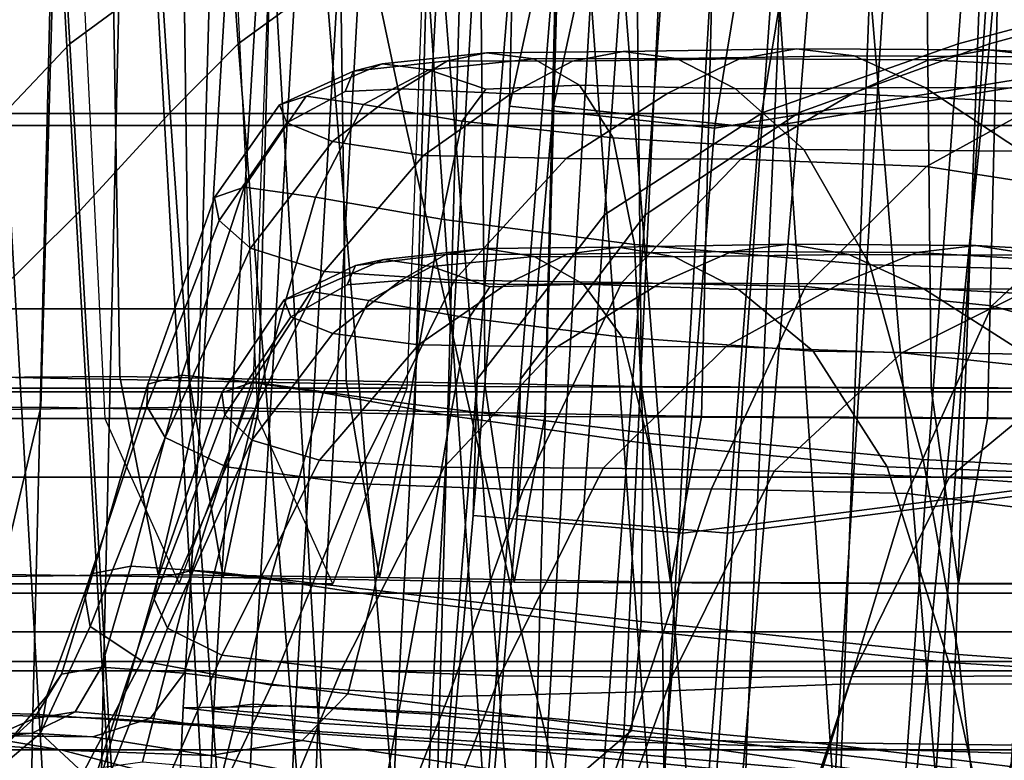
# Model space of a CAD drawing. Units: inches. Extents: x -0.1 to 29.9, y 0 to 3.3.
# Drawn here: x 11.9 to 12.4, y 1.9 to 2.3 of the extents above; entities that cross this region are included whole.
import ezdxf

# ---------------------------------------------------------------- set-up
doc = ezdxf.new("R2010")
doc.units = ezdxf.units.IN
doc.header["$MEASUREMENT"] = 0

msp = doc.modelspace()

# ---------------------------------------------------------------- linework, layer by layer
for points in [[(11.99188, 2.2748, -19.32486), (11.94794, 2.24244, -19.48566), (11.93277, 2.50646, -19.47223), (11.97655, 2.54659, -19.31083)], [(12.07737, 2.2748, -10.36941), (12.05768, 2.54659, -10.38791), (12.01406, 2.50646, -10.22647), (12.03303, 2.24244, -10.20996)], [(12.51719, 2.2748, -10.20978), (12.39716, 2.24244, -10.0941), (12.41623, 2.50646, -10.08724), (12.53686, 2.54659, -10.20305)], [(12.531, 2.2748, -19.77468), (12.55672, 2.54659, -19.78296), (12.43662, 2.50646, -19.89931), (12.41298, 2.24244, -19.89071)], [(11.94794, 2.24244, -19.48566), (11.91517, 2.20772, -19.61613), (11.90064, 2.4634, -19.60366), (11.93277, 2.50646, -19.47223)], [(12.03303, 2.24244, -10.20996), (12.01406, 2.50646, -10.22647), (11.98205, 2.4634, -10.095), (11.99876, 2.20772, -10.08098)], [(12.39716, 2.24244, -10.0941), (12.29839, 2.20772, -10.00279), (12.3163, 2.4634, -9.99602), (12.41623, 2.50646, -10.08724)], [(12.41298, 2.24244, -19.89071), (12.43662, 2.50646, -19.89931), (12.3371, 2.4634, -19.99099), (12.31674, 2.20772, -19.98317)], [(11.99876, 2.20772, -10.08098), (11.98205, 2.4634, -10.095), (11.93764, 2.39937, -9.9785), (11.95126, 2.15608, -9.96561)], [(12.29839, 2.20772, -10.00279), (12.21822, 2.15608, -9.90656), (12.23545, 2.39937, -9.90109), (12.3163, 2.4634, -9.99602)], [(12.31674, 2.20772, -19.98317), (12.3371, 2.4634, -19.99099), (12.25669, 2.39937, -20.08628), (12.23883, 2.15608, -20.08061)], [(11.73552, 1.90864, -16.39863), (11.74733, 2.40945, -16.37151), (11.94118, 2.39964, -16.376), (11.9292, 1.90358, -16.40143)], [(12.02072, 1.90629, -12.59006), (12.0508, 2.40718, -12.58975), (12.07006, 2.40945, -12.78989), (12.0406, 1.90864, -12.7925)], [(12.0406, 1.90864, -12.7925), (12.07006, 2.40945, -12.78989), (12.15889, 2.39964, -12.96224), (12.13083, 1.90358, -12.9639)], [(11.75142, 1.90779, -13.37698), (11.9645, 1.90155, -13.38844), (11.97585, 2.39624, -13.4156), (11.76236, 2.40848, -13.40502)], [(12.0349, 2.40877, -17.0336), (12.10103, 2.39902, -17.28061), (12.07345, 1.89913, -17.2845), (12.0053, 1.90693, -17.0295)], [(12.0053, 1.90693, -17.0295), (12.06199, 1.90779, -16.82917), (12.09138, 2.40848, -16.83566), (12.0349, 2.40877, -17.0336)], [(12.14048, 2.39677, -12.33566), (12.0508, 2.40718, -12.58975), (12.02072, 1.90629, -12.59006), (12.11317, 1.89809, -12.32793)], [(12.06199, 1.90779, -16.82917), (12.19, 1.90155, -16.65843), (12.21888, 2.39624, -16.6641), (12.09138, 2.40848, -16.83566)], [(11.95126, 2.15608, -9.96561), (11.93764, 2.39937, -9.9785), (11.85677, 2.29631, -9.86195), (11.8672, 2.07298, -9.84701)], [(12.13437, 1.88958, -16.37815), (11.9292, 1.90358, -16.40143), (11.94118, 2.39964, -16.376), (12.14806, 2.37383, -16.35316)], [(12.24947, 1.88958, -13.1329), (12.13083, 1.90358, -12.9639), (12.15889, 2.39964, -12.96224), (12.27797, 2.37383, -13.13296)], [(12.21822, 2.15608, -9.90656), (12.15398, 2.07298, -9.77614), (12.17208, 2.29631, -9.77418), (12.23545, 2.39937, -9.90109)], [(12.23883, 2.15608, -20.08061), (12.25669, 2.39937, -20.08628), (12.1939, 2.29631, -20.21348), (12.17579, 2.07298, -20.2116)], [(12.18371, 1.88803, -13.4172), (12.19706, 2.37011, -13.44441), (11.97585, 2.39624, -13.4156), (11.9645, 1.90155, -13.38844)], [(12.10103, 2.39902, -17.28061), (12.25139, 2.3855, -17.51953), (12.22793, 1.88966, -17.53319), (12.07345, 1.89913, -17.2845)], [(12.31239, 2.3852, -12.09249), (12.14048, 2.39677, -12.33566), (12.11317, 1.89809, -12.32793), (12.29025, 1.8897, -12.07525)], [(12.33578, 1.88803, -16.49223), (12.36581, 2.37011, -16.49626), (12.21888, 2.39624, -16.6641), (12.19, 1.90155, -16.65843)], [(12.17208, 2.29631, -9.77418), (12.17021, 2.2109, -9.66286), (12.18947, 2.2991, -9.66929), (12.1893, 2.38751, -9.77417)], [(12.1939, 2.29631, -20.21348), (12.21111, 2.38751, -20.21341), (12.21176, 2.2991, -20.31828), (12.19253, 2.2109, -20.32481)], [(12.25139, 2.3855, -17.51953), (12.44755, 2.37445, -17.69321), (12.43021, 1.88376, -17.71463), (12.22793, 1.88966, -17.53319)], [(12.5398, 2.37946, -11.92512), (12.31239, 2.3852, -12.09249), (12.29025, 1.8897, -12.07525), (12.52429, 1.88683, -11.90116)], [(11.85279, 2.0735, -12.36763), (11.9732, 2.07439, -12.40868), (11.96827, 2.37503, -12.42292), (11.84715, 2.37617, -12.38256)], [(11.88911, 2.37503, -17.27573), (12.0045, 2.37134, -17.23235), (12.00849, 2.07216, -17.24689), (11.89403, 2.07439, -17.28998)], [(11.96827, 2.37503, -12.42292), (11.9732, 2.07439, -12.40868), (12.08762, 2.07216, -12.45188), (12.08362, 2.37134, -12.46642)], [(12.0045, 2.37134, -17.23235), (12.15473, 2.36762, -17.16226), (12.15794, 2.06931, -17.17739), (12.00849, 2.07216, -17.24689)], [(12.08362, 2.37134, -12.46642), (12.08762, 2.07216, -12.45188), (12.23701, 2.06931, -12.52153), (12.23378, 2.36762, -12.53665)], [(12.33761, 1.86993, -16.33381), (12.13437, 1.88958, -16.37815), (12.14806, 2.37383, -16.35316), (12.35484, 2.33661, -16.30868)], [(12.39341, 1.86904, -13.46143), (12.41023, 2.33302, -13.48793), (12.19706, 2.37011, -13.44441), (12.18371, 1.88803, -13.4172)], [(12.38567, 1.86993, -13.29012), (12.24947, 1.88958, -13.1329), (12.27797, 2.37383, -13.13296), (12.41599, 2.33661, -13.29323)], [(12.48914, 1.86904, -16.34252), (12.52052, 2.33302, -16.34327), (12.36581, 2.37011, -16.49626), (12.33578, 1.88803, -16.49223)], [(11.78862, 2.36637, -15.9706), (11.77722, 2.06836, -15.95994), (12.04063, 2.06836, -15.81443), (12.05203, 2.36637, -15.82508)], [(11.85511, 2.06836, -13.73861), (11.86652, 2.36637, -13.72796), (12.12979, 2.36637, -13.87373), (12.11838, 2.06836, -13.88437)], [(12.15794, 2.06931, -17.17739), (12.15473, 2.36762, -17.16226), (12.38041, 2.36637, -17.04189), (12.38337, 2.06836, -17.05721)], [(12.23378, 2.36762, -12.53665), (12.23701, 2.06931, -12.52153), (12.46232, 2.06836, -12.64192), (12.45935, 2.36637, -12.65724)], [(12.38337, 2.06836, -17.05721), (12.38041, 2.36637, -17.04189), (12.64382, 2.36637, -16.89637), (12.64678, 2.06836, -16.9117)], [(12.35484, 2.33661, -16.30868), (12.54841, 2.29261, -16.24826), (12.5255, 1.84793, -16.27343), (12.33761, 1.86993, -16.33381)], [(12.41599, 2.33661, -13.29323), (12.56168, 2.29261, -13.43427), (12.52862, 1.84793, -13.4262), (12.38567, 1.86993, -13.29012)], [(12.47863, 2.33324, -18.4819), (12.52193, 1.79996, -18.54568), (12.39184, 1.79766, -18.62804), (12.34764, 2.32906, -18.56127)], [(12.59962, 2.28792, -13.54268), (12.41023, 2.33302, -13.48793), (12.39341, 1.86904, -13.46143), (12.57799, 1.84642, -13.51929)], [(12.34764, 2.32906, -18.56127), (12.39184, 1.79766, -18.62804), (12.26592, 1.79462, -18.75088), (12.22398, 2.32357, -18.68742)], [(12.42489, 2.32906, -11.14358), (12.3026, 2.32357, -11.01316), (12.33887, 1.79462, -10.95457), (12.45971, 1.79766, -11.09408)], [(12.09242, 2.32145, -26.71209), (11.17376, 2.32145, -26.45306), (11.20733, 2.20117, -26.34975), (12.11777, 2.20117, -26.60646)], [(11.17376, 2.32145, -3.33112), (12.09241, 2.32145, -3.07209), (12.11777, 2.20117, -3.17772), (11.20732, 2.20117, -3.43443)], [(12.09241, 2.32145, -3.07209), (13.02854, 2.32145, -2.88582), (13.04553, 2.20117, -2.99312), (12.11777, 2.20117, -3.17772)], [(13.02854, 2.32145, -26.89836), (12.09242, 2.32145, -26.71209), (12.11777, 2.20117, -26.60646), (13.04554, 2.20117, -26.79107)], [(12.26592, 1.79462, -18.75088), (12.16233, 1.79013, -18.94541), (12.12622, 2.31543, -18.89724), (12.22398, 2.32357, -18.68742)], [(12.33887, 1.79462, -10.95457), (12.3026, 2.32357, -11.01316), (12.2078, 2.31543, -10.79945), (12.24651, 1.79013, -10.74473)], [(12.27387, 2.1998, -9.6147), (12.44799, 2.22779, -9.61435), (12.45656, 2.32431, -9.62603), (12.28878, 2.29023, -9.62454)], [(12.29641, 2.1998, -20.37249), (12.31127, 2.29023, -20.36259), (12.47905, 2.32431, -20.36033), (12.47053, 2.22779, -20.37206)], [(12.16233, 1.79013, -18.94541), (12.08066, 1.78192, -19.16201), (12.05023, 2.30055, -19.12997), (12.12622, 2.31543, -18.89724)], [(12.24651, 1.79013, -10.74473), (12.2078, 2.31543, -10.79945), (12.13467, 2.30055, -10.56426), (12.17559, 1.78192, -10.5185)], [(11.56513, 2.20725, -0.8758), (12.6752, 2.20725, -0.65493), (12.6752, 2.31359, -0.65493), (11.56513, 2.31359, -0.8758)], [(12.6752, 2.20725, -29.12926), (11.56514, 2.20725, -28.90838), (11.56514, 2.31359, -28.90838), (12.6752, 2.31359, -29.12926)], [(11.94048, 2.3121, -17.40974), (11.82171, 2.31143, -17.44829), (11.81449, 2.05749, -17.43118), (11.93337, 2.05879, -17.39203)], [(11.90104, 2.31143, -12.2503), (12.01977, 2.3121, -12.28896), (12.01265, 2.05879, -12.30667), (11.8938, 2.05749, -12.26741)], [(12.04323, 2.05681, -17.35112), (12.04982, 2.30848, -17.36911), (11.94048, 2.3121, -17.40974), (11.93337, 2.05879, -17.39203)], [(12.12246, 2.05681, -12.34768), (12.01265, 2.05879, -12.30667), (12.01977, 2.3121, -12.28896), (12.12908, 2.30848, -12.3297)], [(12.18809, 2.05408, -17.28341), (12.19414, 2.30416, -17.30148), (12.04982, 2.30848, -17.36911), (12.04323, 2.05681, -17.35112)], [(12.26726, 2.05408, -12.41553), (12.12246, 2.05681, -12.34768), (12.12908, 2.30848, -12.3297), (12.27333, 2.30416, -12.39747)], [(11.70219, 2.05317, -15.87895), (11.69001, 2.30273, -15.86434), (11.95342, 2.30273, -15.71883), (11.96561, 2.05317, -15.73344)], [(11.76781, 2.30273, -13.83412), (11.78001, 2.05317, -13.81952), (12.04328, 2.05317, -13.96529), (12.03108, 2.30273, -13.97989)], [(12.08066, 1.78192, -19.16201), (12.02049, 1.7677, -19.35103), (11.99188, 2.2748, -19.32486), (12.05023, 2.30055, -19.12997)], [(12.17559, 1.78192, -10.5185), (12.13467, 2.30055, -10.56426), (12.07737, 2.2748, -10.36941), (12.11906, 1.7677, -10.32981)], [(12.19414, 2.30416, -17.30148), (12.18809, 2.05408, -17.28341), (12.41198, 2.05317, -17.16384), (12.41786, 2.30273, -17.18192)], [(12.26726, 2.05408, -12.41553), (12.27333, 2.30416, -12.39747), (12.49693, 2.30273, -12.51724), (12.49104, 2.05317, -12.53532)], [(12.41786, 2.30273, -17.18192), (12.41198, 2.05317, -17.16384), (12.67539, 2.05317, -17.01832), (12.68127, 2.30273, -17.03641)], [(12.15398, 2.07298, -9.77614), (12.15183, 2.00411, -9.66066), (12.17021, 2.2109, -9.66286), (12.17208, 2.29631, -9.77418)], [(12.17021, 2.2109, -9.66286), (12.27387, 2.1998, -9.6147), (12.28878, 2.29023, -9.62454), (12.18947, 2.2991, -9.66929)], [(12.17579, 2.07298, -20.2116), (12.1939, 2.29631, -20.21348), (12.19253, 2.2109, -20.32481), (12.17416, 2.00411, -20.3271)], [(12.19253, 2.2109, -20.32481), (12.21176, 2.2991, -20.31828), (12.31127, 2.29023, -20.36259), (12.29641, 2.1998, -20.37249)], [(12.02049, 1.7677, -19.35103), (11.97623, 1.74984, -19.51074), (11.94794, 2.24244, -19.48566), (11.99188, 2.2748, -19.32486)], [(12.11906, 1.7677, -10.32981), (12.07737, 2.2748, -10.36941), (12.03303, 2.24244, -10.20996), (12.07273, 1.74984, -10.17565)], [(12.48051, 1.7677, -10.22233), (12.36159, 1.74984, -10.1069), (12.39716, 2.24244, -10.0941), (12.51719, 2.2748, -10.20978)], [(12.47616, 1.7677, -19.75739), (12.531, 2.2748, -19.77468), (12.41298, 2.24244, -19.89071), (12.36374, 1.74984, -19.8726)], [(11.97623, 1.74984, -19.51074), (11.94228, 1.73068, -19.63939), (11.91517, 2.20772, -19.61613), (11.94794, 2.24244, -19.48566)], [(12.07273, 1.74984, -10.17565), (12.03303, 2.24244, -10.20996), (11.99876, 2.20772, -10.08098), (12.03239, 1.73068, -10.05303)], [(12.22766, 2.23858, -19.59861), (12.20212, 2.23363, -19.58212), (12.28658, 2.23484, -19.41169), (12.31535, 2.24001, -19.42828)], [(12.25464, 2.23506, -19.61095), (12.22766, 2.23858, -19.59861), (12.31535, 2.24001, -19.42828), (12.34449, 2.23638, -19.44286)], [(12.36159, 1.74984, -10.1069), (12.26498, 1.73068, -10.01542), (12.29839, 2.20772, -10.00279), (12.39716, 2.24244, -10.0941)], [(12.36374, 1.74984, -19.8726), (12.41298, 2.24244, -19.89071), (12.31674, 2.20772, -19.98317), (12.276, 1.73068, -19.96729)], [(12.31535, 2.24001, -19.42828), (12.28658, 2.23484, -19.41169), (12.38221, 2.23441, -19.22455), (12.41217, 2.23944, -19.24113)], [(12.34449, 2.23638, -19.44286), (12.31535, 2.24001, -19.42828), (12.41217, 2.23944, -19.24113), (12.44225, 2.23584, -19.25623)], [(12.10594, 2.23229, -19.83357), (12.09139, 2.22869, -19.81447), (12.13893, 2.2338, -19.71565), (12.1586, 2.2379, -19.73223)], [(12.18259, 2.23489, -19.73922), (12.12949, 2.22933, -19.83426), (12.10594, 2.23229, -19.83357), (12.1586, 2.2379, -19.73223)], [(12.1586, 2.2379, -19.73223), (12.13893, 2.2338, -19.71565), (12.20212, 2.23363, -19.58212), (12.22766, 2.23858, -19.59861)], [(12.25464, 2.23506, -19.61095), (12.18259, 2.23489, -19.73922), (12.1586, 2.2379, -19.73223), (12.22766, 2.23858, -19.59861)], [(12.28459, 2.2197, -19.62761), (12.20569, 2.22163, -19.75071), (12.18259, 2.23489, -19.73922), (12.25464, 2.23506, -19.61095)], [(12.28459, 2.2197, -19.62761), (12.25464, 2.23506, -19.61095), (12.34449, 2.23638, -19.44286), (12.3803, 2.22032, -19.46152)], [(12.3803, 2.22032, -19.46152), (12.34449, 2.23638, -19.44286), (12.44225, 2.23584, -19.25623), (12.4817, 2.21998, -19.27549)], [(12.41217, 2.23944, -19.24113), (12.38221, 2.23441, -19.22455), (12.47893, 2.22932, -19.04094), (12.50857, 2.23409, -19.05708)], [(12.44225, 2.23584, -19.25623), (12.41217, 2.23944, -19.24113), (12.50857, 2.23409, -19.05708), (12.538, 2.23045, -19.07238)], [(12.06746, 2.21607, -19.90709), (12.0539, 2.21163, -19.88079), (12.09139, 2.22869, -19.81447), (12.10594, 2.23229, -19.83357)], [(12.10594, 2.23229, -19.83357), (12.12949, 2.22933, -19.83426), (12.09648, 2.21185, -19.90268), (12.06746, 2.21607, -19.90709)], [(12.09139, 2.22869, -19.81447), (12.08726, 2.21843, -19.78085), (12.11565, 2.2198, -19.70177), (12.13893, 2.2338, -19.71565)], [(12.13893, 2.2338, -19.71565), (12.11565, 2.2198, -19.70177), (12.17088, 2.21715, -19.56485), (12.20212, 2.23363, -19.58212)], [(12.20569, 2.22163, -19.75071), (12.15829, 2.21951, -19.8185), (12.12949, 2.22933, -19.83426), (12.18259, 2.23489, -19.73922)], [(12.20212, 2.23363, -19.58212), (12.17088, 2.21715, -19.56485), (12.25037, 2.21747, -19.39111), (12.28658, 2.23484, -19.41169)], [(12.28658, 2.23484, -19.41169), (12.25037, 2.21747, -19.39111), (12.3435, 2.21716, -19.20177), (12.38221, 2.23441, -19.22455)], [(12.38221, 2.23441, -19.22455), (12.3435, 2.21716, -19.20177), (12.43961, 2.21263, -19.01805), (12.47893, 2.22932, -19.04094)], [(12.0539, 2.21163, -19.88079), (12.05772, 2.2026, -19.8155), (12.08726, 2.21843, -19.78085), (12.09139, 2.22869, -19.81447)], [(12.12949, 2.22933, -19.83426), (12.15829, 2.21951, -19.8185), (12.14641, 2.20335, -19.86231), (12.09648, 2.21185, -19.90268)], [(12.25793, 1.99515, -9.60921), (12.4335, 2.01773, -9.60524), (12.44799, 2.22779, -9.61435), (12.27387, 2.1998, -9.6147)], [(12.28049, 1.99515, -20.37806), (12.29641, 2.1998, -20.37249), (12.47053, 2.22779, -20.37206), (12.45608, 2.01773, -20.38123)], [(12.22271, 2.19496, -19.78073), (12.14641, 2.20335, -19.86231), (12.15829, 2.21951, -19.8185), (12.20569, 2.22163, -19.75071)], [(12.31904, 2.1891, -19.65705), (12.22271, 2.19496, -19.78073), (12.20569, 2.22163, -19.75071), (12.28459, 2.2197, -19.62761)], [(12.31904, 2.1891, -19.65705), (12.28459, 2.2197, -19.62761), (12.3803, 2.22032, -19.46152), (12.42908, 2.18821, -19.49037)], [(12.42908, 2.18821, -19.49037), (12.3803, 2.22032, -19.46152), (12.4817, 2.21998, -19.27549), (12.53973, 2.18824, -19.30453)], [(12.03608, 2.17006, -19.96689), (12.02106, 2.16483, -19.93327), (12.0539, 2.21163, -19.88079), (12.06746, 2.21607, -19.90709)], [(12.06746, 2.21607, -19.90709), (12.09648, 2.21185, -19.90268), (12.07216, 2.16492, -19.95934), (12.03608, 2.17006, -19.96689)], [(12.05772, 2.2026, -19.8155), (12.08085, 2.19307, -19.70288), (12.11565, 2.2198, -19.70177), (12.08726, 2.21843, -19.78085)], [(12.08085, 2.19307, -19.70288), (12.12677, 2.18602, -19.55017), (12.17088, 2.21715, -19.56485), (12.11565, 2.2198, -19.70177)], [(12.17088, 2.21715, -19.56485), (12.12677, 2.18602, -19.55017), (12.19893, 2.18448, -19.36459), (12.25037, 2.21747, -19.39111)], [(12.25037, 2.21747, -19.39111), (12.19893, 2.18448, -19.36459), (12.28713, 2.1841, -19.16806), (12.3435, 2.21716, -19.20177)], [(12.3435, 2.21716, -19.20177), (12.28713, 2.1841, -19.16806), (12.38114, 2.18054, -18.98252), (12.43961, 2.21263, -19.01805)], [(12.02106, 2.16483, -19.93327), (12.02341, 2.1532, -19.85192), (12.05772, 2.2026, -19.8155), (12.0539, 2.21163, -19.88079)], [(12.09648, 2.21185, -19.90268), (12.14641, 2.20335, -19.86231), (12.1358, 2.15378, -19.9113), (12.07216, 2.16492, -19.95934)], [(12.15183, 2.00411, -9.66066), (12.25793, 1.99515, -9.60921), (12.27387, 2.1998, -9.6147), (12.17021, 2.2109, -9.66286)], [(12.17416, 2.00411, -20.3271), (12.19253, 2.2109, -20.32481), (12.29641, 2.1998, -20.37249), (12.28049, 1.99515, -20.37806)], [(12.43961, 2.21263, -19.01805), (12.38114, 2.18054, -18.98252), (12.47412, 2.16597, -18.81463), (12.53291, 2.19551, -18.84542)], [(11.56299, 2.10848, -0.8669), (12.67377, 2.10848, -0.64589), (12.6752, 2.20725, -0.65493), (11.56513, 2.20725, -0.8758)], [(12.67377, 2.10848, -29.1383), (11.563, 2.10848, -28.91728), (11.56514, 2.20725, -28.90838), (12.6752, 2.20725, -29.12926)], [(11.94228, 1.73068, -19.63939), (11.89356, 1.70218, -19.75596), (11.86918, 2.15608, -19.73263), (11.91517, 2.20772, -19.61613)], [(12.03239, 1.73068, -10.05303), (11.99876, 2.20772, -10.08098), (11.95126, 2.15608, -9.96561), (11.97728, 1.70218, -9.94113)], [(12.26498, 1.73068, -10.01542), (12.18606, 1.70218, -9.91677), (12.21822, 2.15608, -9.90656), (12.29839, 2.20772, -10.00279)], [(12.276, 1.73068, -19.96729), (12.31674, 2.20772, -19.98317), (12.23883, 2.15608, -20.08061), (12.2048, 1.70218, -20.0697)], [(11.20732, 2.20117, -3.43443), (12.11777, 2.20117, -3.17772), (12.14805, 2.0665, -3.30385), (11.24741, 2.0665, -3.5578)], [(12.11777, 2.20117, -26.60646), (11.20733, 2.20117, -26.34975), (11.24741, 2.0665, -26.22639), (12.14806, 2.0665, -26.48034)], [(12.02341, 2.1532, -19.85192), (12.03938, 2.13914, -19.71629), (12.08085, 2.19307, -19.70288), (12.05772, 2.2026, -19.8155)], [(12.11777, 2.20117, -3.17772), (13.04553, 2.20117, -2.99312), (13.06583, 2.0665, -3.12124), (12.14805, 2.0665, -3.30385)], [(13.04554, 2.20117, -26.79107), (12.11777, 2.20117, -26.60646), (12.14806, 2.0665, -26.48034), (13.06583, 2.0665, -26.66295)], [(12.23346, 2.14101, -19.82346), (12.1358, 2.15378, -19.9113), (12.14641, 2.20335, -19.86231), (12.22271, 2.19496, -19.78073)], [(12.03938, 2.13914, -19.71629), (12.07656, 2.12747, -19.54039), (12.12677, 2.18602, -19.55017), (12.08085, 2.19307, -19.70288)], [(12.35246, 2.1308, -19.69475), (12.23346, 2.14101, -19.82346), (12.22271, 2.19496, -19.78073), (12.31904, 2.1891, -19.65705)], [(12.12677, 2.18602, -19.55017), (12.07656, 2.12747, -19.54039), (12.14253, 2.12302, -19.33821), (12.19893, 2.18448, -19.36459)], [(12.35246, 2.1308, -19.69475), (12.31904, 2.1891, -19.65705), (12.42908, 2.18821, -19.49037), (12.4801, 2.12735, -19.52409)], [(12.19893, 2.18448, -19.36459), (12.14253, 2.12302, -19.33821), (12.22705, 2.12182, -19.13161), (12.28713, 2.1841, -19.16806)], [(12.28713, 2.1841, -19.16806), (12.22705, 2.12182, -19.13161), (12.31993, 2.1199, -18.94246), (12.38114, 2.18054, -18.98252)], [(12.38114, 2.18054, -18.98252), (12.31993, 2.1199, -18.94246), (12.4141, 2.11004, -18.77765), (12.47412, 2.16597, -18.81463)], [(12.00469, 2.07506, -20.0271), (11.98749, 2.0705, -19.99053), (12.02106, 2.16483, -19.93327), (12.03608, 2.17006, -19.96689)], [(12.04512, 2.071, -20.01914), (12.00469, 2.07506, -20.0271), (12.03608, 2.17006, -19.96689), (12.07216, 2.16492, -19.95934)], [(12.47412, 2.16597, -18.81463), (12.4141, 2.11004, -18.77765), (12.50247, 2.08499, -18.64407), (12.55918, 2.13258, -18.67105)], [(11.98749, 2.0705, -19.99053), (11.98685, 2.05932, -19.89831), (12.02341, 2.1532, -19.85192), (12.02106, 2.16483, -19.93327)], [(12.11931, 2.06054, -19.96751), (12.04512, 2.071, -20.01914), (12.07216, 2.16492, -19.95934), (12.1358, 2.15378, -19.9113)], [(11.97728, 1.70218, -9.94113), (11.95126, 2.15608, -9.96561), (11.8672, 2.07298, -9.84701), (11.88664, 1.6563, -9.81915)], [(12.18606, 1.70218, -9.91677), (12.1202, 1.6563, -9.77981), (12.15398, 2.07298, -9.77614), (12.21822, 2.15608, -9.90656)], [(12.2048, 1.70218, -20.0697), (12.23883, 2.15608, -20.08061), (12.17579, 2.07298, -20.2116), (12.14199, 1.6563, -20.20808)], [(12.02341, 2.1532, -19.85192), (11.98685, 2.05932, -19.89831), (11.99611, 2.04354, -19.73931), (12.03938, 2.13914, -19.71629)], [(12.23779, 2.04591, -19.87304), (12.11931, 2.06054, -19.96751), (12.1358, 2.15378, -19.9113), (12.23346, 2.14101, -19.82346)], [(12.19944, 2.13624, -10.07161), (12.22529, 2.13975, -10.05704), (12.31153, 2.14119, -10.22812), (12.2826, 2.13755, -10.24312)], [(12.22529, 2.13975, -10.05704), (12.25364, 2.13481, -10.04607), (12.34187, 2.13602, -10.21459), (12.31153, 2.14119, -10.22812)], [(12.37932, 2.03233, -19.73618), (12.23779, 2.04591, -19.87304), (12.23346, 2.14101, -19.82346), (12.35246, 2.1308, -19.69475)], [(12.2826, 2.13755, -10.24312), (12.31153, 2.14119, -10.22812), (12.40601, 2.14061, -10.41645), (12.37611, 2.13701, -10.43191)], [(12.31153, 2.14119, -10.22812), (12.34187, 2.13602, -10.21459), (12.43703, 2.13559, -10.40197), (12.40601, 2.14061, -10.41645)], [(12.37611, 2.13701, -10.43191), (12.40601, 2.14061, -10.41645), (12.49823, 2.13527, -10.60263), (12.46855, 2.13163, -10.61744)], [(12.40601, 2.14061, -10.41645), (12.43703, 2.13559, -10.40197), (12.52871, 2.13049, -10.58814), (12.49823, 2.13527, -10.60263)], [(12.03938, 2.13914, -19.71629), (11.99611, 2.04354, -19.73931), (12.02704, 2.02867, -19.5378), (12.07656, 2.12747, -19.54039)], [(12.11516, 2.12281, -9.94986), (12.08819, 2.12068, -9.87166), (12.09236, 2.13051, -9.83909), (12.13803, 2.13607, -9.93792)], [(12.13803, 2.13607, -9.93792), (12.09236, 2.13051, -9.83909), (12.10677, 2.13347, -9.82045), (12.1578, 2.13907, -9.92262)], [(12.10677, 2.13347, -9.82045), (12.13078, 2.12986, -9.81991), (12.18277, 2.13498, -9.91646), (12.1578, 2.13907, -9.92262)], [(12.16836, 2.12087, -10.08604), (12.11516, 2.12281, -9.94986), (12.13803, 2.13607, -9.93792), (12.19944, 2.13624, -10.07161)], [(12.19944, 2.13624, -10.07161), (12.13803, 2.13607, -9.93792), (12.1578, 2.13907, -9.92262), (12.22529, 2.13975, -10.05704)], [(12.1578, 2.13907, -9.92262), (12.18277, 2.13498, -9.91646), (12.25364, 2.13481, -10.04607), (12.22529, 2.13975, -10.05704)], [(12.16836, 2.12087, -10.08604), (12.19944, 2.13624, -10.07161), (12.2826, 2.13755, -10.24312), (12.24645, 2.12149, -10.26111)], [(12.24645, 2.12149, -10.26111), (12.2826, 2.13755, -10.24312), (12.37611, 2.13701, -10.43191), (12.33734, 2.12116, -10.4525)], [(12.25364, 2.13481, -10.04607), (12.28598, 2.11832, -10.03095), (12.37979, 2.11865, -10.1974), (12.34187, 2.13602, -10.21459)], [(12.33734, 2.12116, -10.4525), (12.37611, 2.13701, -10.43191), (12.46855, 2.13163, -10.61744), (12.42891, 2.11636, -10.63764)], [(12.34187, 2.13602, -10.21459), (12.37979, 2.11865, -10.1974), (12.47821, 2.11834, -10.38404), (12.43703, 2.13559, -10.40197)], [(12.10677, 2.13347, -9.82045), (12.09236, 2.13051, -9.83909), (12.05642, 2.11303, -9.77217), (12.06991, 2.11725, -9.74611)], [(12.09236, 2.13051, -9.83909), (12.08819, 2.12068, -9.87166), (12.05973, 2.10453, -9.8363), (12.05642, 2.11303, -9.77217)], [(12.06991, 2.11725, -9.74611), (12.09916, 2.11281, -9.75059), (12.13078, 2.12986, -9.81991), (12.10677, 2.13347, -9.82045)], [(12.13078, 2.12986, -9.81991), (12.1604, 2.11961, -9.83633), (12.20768, 2.12097, -9.90579), (12.18277, 2.13498, -9.91646)], [(12.18277, 2.13498, -9.91646), (12.20768, 2.12097, -9.90579), (12.28598, 2.11832, -10.03095), (12.25364, 2.13481, -10.04607)], [(12.52264, 2.02501, -19.55734), (12.37932, 2.03233, -19.73618), (12.35246, 2.1308, -19.69475), (12.4801, 2.12735, -19.52409)], [(12.07656, 2.12747, -19.54039), (12.02704, 2.02867, -19.5378), (12.09144, 2.02024, -19.31806), (12.14253, 2.12302, -19.33821)], [(12.09916, 2.11281, -9.75059), (12.14974, 2.10378, -9.79206), (12.1604, 2.11961, -9.83633), (12.13078, 2.12986, -9.81991)], [(12.08087, 2.09613, -9.94597), (12.05973, 2.10453, -9.8363), (12.08819, 2.12068, -9.87166), (12.11516, 2.12281, -9.94986)], [(12.12429, 2.09028, -10.09661), (12.08087, 2.09613, -9.94597), (12.11516, 2.12281, -9.94986), (12.16836, 2.12087, -10.08604)], [(12.14253, 2.12302, -19.33821), (12.09144, 2.02024, -19.31806), (12.17724, 2.01696, -19.10061), (12.22705, 2.12182, -19.13161)], [(12.12429, 2.09028, -10.09661), (12.16836, 2.12087, -10.08604), (12.24645, 2.12149, -10.26111), (12.19444, 2.08939, -10.28361)], [(12.14974, 2.10378, -9.79206), (12.22724, 2.09424, -9.87698), (12.20768, 2.12097, -9.90579), (12.1604, 2.11961, -9.83633)], [(12.22705, 2.12182, -19.13161), (12.17724, 2.01696, -19.10061), (12.27238, 2.01759, -18.906), (12.31993, 2.1199, -18.94246)], [(12.19444, 2.08939, -10.28361), (12.24645, 2.12149, -10.26111), (12.33734, 2.12116, -10.4525), (12.27973, 2.08941, -10.48238)], [(12.22724, 2.09424, -9.87698), (12.32378, 2.0872, -10.0039), (12.28598, 2.11832, -10.03095), (12.20768, 2.12097, -9.90579)], [(12.27973, 2.08941, -10.48238), (12.33734, 2.12116, -10.4525), (12.42891, 2.11636, -10.63764), (12.36857, 2.08628, -10.66832)], [(12.06991, 2.11725, -9.74611), (12.05642, 2.11303, -9.77217), (12.02488, 2.0661, -9.71919), (12.03999, 2.07124, -9.68556)], [(12.03999, 2.07124, -9.68556), (12.07601, 2.06601, -9.69318), (12.09916, 2.11281, -9.75059), (12.06991, 2.11725, -9.74611)], [(12.31993, 2.1199, -18.94246), (12.27238, 2.01759, -18.906), (12.37135, 2.0152, -18.73899), (12.4141, 2.11004, -18.77765)], [(12.28598, 2.11832, -10.03095), (12.32378, 2.0872, -10.0039), (12.43149, 2.08566, -10.17137), (12.37979, 2.11865, -10.1974)], [(12.36857, 2.08628, -10.66832), (12.42891, 2.11636, -10.63764), (12.5186, 2.10116, -10.81134), (12.45719, 2.07687, -10.83607)], [(12.37979, 2.11865, -10.1974), (12.43149, 2.08566, -10.17137), (12.53863, 2.08527, -10.35825), (12.47821, 2.11834, -10.38404)], [(12.05642, 2.11303, -9.77217), (12.05973, 2.10453, -9.8363), (12.02633, 2.05496, -9.79891), (12.02488, 2.0661, -9.71919)], [(12.07601, 2.06601, -9.69318), (12.14045, 2.05438, -9.7429), (12.14974, 2.10378, -9.79206), (12.09916, 2.11281, -9.75059)], [(11.55658, 2.02343, -0.84021), (12.66947, 2.02343, -0.61877), (12.67377, 2.10848, -0.64589), (11.56299, 2.10848, -0.8669)], [(12.66948, 2.02343, -29.16542), (11.55659, 2.02343, -28.94398), (11.563, 2.10848, -28.91728), (12.67377, 2.10848, -29.1383)], [(12.4141, 2.11004, -18.77765), (12.37135, 2.0152, -18.73899), (12.46866, 2.00289, -18.60431), (12.50247, 2.08499, -18.64407)], [(12.03998, 2.04219, -9.92955), (12.02633, 2.05496, -9.79891), (12.05973, 2.10453, -9.8363), (12.08087, 2.09613, -9.94597)], [(12.14045, 2.05438, -9.7429), (12.24077, 2.04031, -9.83555), (12.22724, 2.09424, -9.87698), (12.14974, 2.10378, -9.79206)], [(12.07415, 2.03198, -10.10148), (12.03998, 2.04219, -9.92955), (12.08087, 2.09613, -9.94597), (12.12429, 2.09028, -10.09661)], [(12.24077, 2.04031, -9.83555), (12.36121, 2.02864, -9.96904), (12.32378, 2.0872, -10.0039), (12.22724, 2.09424, -9.87698)], [(12.07415, 2.03198, -10.10148), (12.12429, 2.09028, -10.09661), (12.19444, 2.08939, -10.28361), (12.13718, 2.02853, -10.30506)], [(12.13718, 2.02853, -10.30506), (12.19444, 2.08939, -10.28361), (12.27973, 2.08941, -10.48238), (12.21764, 2.02798, -10.51443)], [(12.21764, 2.02798, -10.51443), (12.27973, 2.08941, -10.48238), (12.36857, 2.08628, -10.66832), (12.30412, 2.02651, -10.70372)], [(12.30412, 2.02651, -10.70372), (12.36857, 2.08628, -10.66832), (12.45719, 2.07687, -10.83607), (12.3925, 2.02325, -10.86775)], [(12.32378, 2.0872, -10.0039), (12.36121, 2.02864, -9.96904), (12.48599, 2.0242, -10.14125), (12.43149, 2.08566, -10.17137)], [(12.3925, 2.02325, -10.86775), (12.45719, 2.07687, -10.83607), (12.54182, 2.05802, -10.98028), (12.47866, 2.01735, -11.00136)], [(11.99256, 1.97427, -12.35825), (11.9732, 2.07439, -12.40868), (11.85279, 2.0735, -12.36763), (11.87303, 1.97273, -12.31788)], [(11.91333, 1.97427, -17.34042), (11.89403, 2.07439, -17.28998), (12.00849, 2.07216, -17.24689), (12.02542, 1.97267, -17.29843)], [(11.97883, 1.97838, -20.07683), (11.95959, 1.97476, -20.04018), (11.98749, 2.0705, -19.99053), (12.00469, 2.07506, -20.0271)], [(11.99256, 1.97427, -12.35825), (12.10461, 1.97267, -12.40035), (12.08762, 2.07216, -12.45188), (11.9732, 2.07439, -12.40868)], [(12.02107, 1.97562, -20.07018), (11.97883, 1.97838, -20.07683), (12.00469, 2.07506, -20.0271), (12.04512, 2.071, -20.01914)], [(11.99241, 1.97217, -9.66216), (12.00974, 1.97624, -9.62477), (12.03999, 2.07124, -9.68556), (12.02488, 2.0661, -9.71919)], [(12.02542, 1.97267, -17.29843), (12.00849, 2.07216, -17.24689), (12.15794, 2.06931, -17.17739), (12.17254, 1.9703, -17.22991)], [(12.00974, 1.97624, -9.62477), (12.04943, 1.97167, -9.63236), (12.07601, 2.06601, -9.69318), (12.03999, 2.07124, -9.68556)], [(12.1019, 1.96635, -20.01859), (12.02107, 1.97562, -20.07018), (12.04512, 2.071, -20.01914), (12.11931, 2.06054, -19.96751)], [(12.10461, 1.97267, -12.40035), (12.25166, 1.9703, -12.46902), (12.23701, 2.06931, -12.52153), (12.08762, 2.07216, -12.45188)], [(12.1202, 1.6563, -9.77981), (12.11754, 1.61829, -9.65655), (12.15183, 2.00411, -9.66066), (12.15398, 2.07298, -9.77614)], [(12.14199, 1.6563, -20.20808), (12.17579, 2.07298, -20.2116), (12.17416, 2.00411, -20.3271), (12.13989, 1.61829, -20.33136)], [(12.14806, 2.0665, -26.48034), (11.24741, 2.0665, -26.22639), (11.2908, 1.92559, -26.09284), (12.18084, 1.92559, -26.3438)], [(11.24741, 2.0665, -3.5578), (12.14805, 2.0665, -3.30385), (12.18083, 1.92559, -3.44039), (11.2908, 1.92559, -3.69134)], [(11.77722, 2.06836, -15.95994), (11.73984, 1.96951, -15.9201), (12.00325, 1.96951, -15.77459), (12.04063, 2.06836, -15.81443)], [(11.81769, 1.96951, -13.77841), (11.85511, 2.06836, -13.73861), (12.11838, 2.06836, -13.88437), (12.08096, 1.96951, -13.92417)], [(11.95959, 1.97476, -20.04018), (11.95539, 1.96466, -19.94235), (11.98685, 2.05932, -19.89831), (11.98749, 2.0705, -19.99053)], [(11.99056, 1.96171, -9.75253), (11.99241, 1.97217, -9.66216), (12.02488, 2.0661, -9.71919), (12.02633, 2.05496, -9.79891)], [(12.04943, 1.97167, -9.63236), (12.12441, 1.9605, -9.68606), (12.14045, 2.05438, -9.7429), (12.07601, 2.06601, -9.69318)], [(12.14805, 2.0665, -3.30385), (13.06583, 2.0665, -3.12124), (13.08779, 1.92559, -3.25992), (12.18083, 1.92559, -3.44039)], [(13.06583, 2.0665, -26.66295), (12.14806, 2.0665, -26.48034), (12.18084, 1.92559, -26.3438), (13.08779, 1.92559, -26.52426)], [(12.17254, 1.9703, -17.22991), (12.15794, 2.06931, -17.17739), (12.38337, 2.06836, -17.05721), (12.39719, 1.96951, -17.11006)], [(12.23701, 2.06931, -12.52153), (12.25166, 1.9703, -12.46902), (12.47619, 1.96951, -12.58908), (12.46232, 2.06836, -12.64192)], [(12.39719, 1.96951, -17.11006), (12.38337, 2.06836, -17.05721), (12.64678, 2.06836, -16.9117), (12.6606, 1.96951, -16.96455)], [(11.93337, 2.05879, -17.39203), (11.81449, 2.05749, -17.43118), (11.79376, 1.97273, -17.38068), (11.91333, 1.97427, -17.34042)], [(12.01265, 2.05879, -12.30667), (11.99256, 1.97427, -12.35825), (11.87303, 1.97273, -12.31788), (11.8938, 2.05749, -12.26741)], [(11.93337, 2.05879, -17.39203), (11.91333, 1.97427, -17.34042), (12.02542, 1.97267, -17.29843), (12.04323, 2.05681, -17.35112)], [(11.98685, 2.05932, -19.89831), (11.95539, 1.96466, -19.94235), (11.95827, 1.94796, -19.76544), (11.99611, 2.04354, -19.73931)], [(12.01265, 2.05879, -12.30667), (12.12246, 2.05681, -12.34768), (12.10461, 1.97267, -12.40035), (11.99256, 1.97427, -12.35825)], [(12.04323, 2.05681, -17.35112), (12.02542, 1.97267, -17.29843), (12.17254, 1.9703, -17.22991), (12.18809, 2.05408, -17.28341)], [(12.23689, 1.95045, -19.92036), (12.1019, 1.96635, -20.01859), (12.11931, 2.06054, -19.96751), (12.23779, 2.04591, -19.87304)], [(12.12246, 2.05681, -12.34768), (12.26726, 2.05408, -12.41553), (12.25166, 1.9703, -12.46902), (12.10461, 1.97267, -12.40035)], [(11.73984, 1.96951, -15.9201), (11.70219, 2.05317, -15.87895), (11.96561, 2.05317, -15.73344), (12.00325, 1.96951, -15.77459)], [(11.78001, 2.05317, -13.81952), (11.81769, 1.96951, -13.77841), (12.08096, 1.96951, -13.92417), (12.04328, 2.05317, -13.96529)], [(11.99732, 1.94709, -9.90391), (11.99056, 1.96171, -9.75253), (12.02633, 2.05496, -9.79891), (12.03998, 2.04219, -9.92955)], [(12.14045, 2.05438, -9.7429), (12.12441, 1.9605, -9.68606), (12.24759, 1.94472, -9.78701), (12.24077, 2.04031, -9.83555)], [(12.18809, 2.05408, -17.28341), (12.17254, 1.9703, -17.22991), (12.39719, 1.96951, -17.11006), (12.41198, 2.05317, -17.16384)], [(12.25166, 1.9703, -12.46902), (12.26726, 2.05408, -12.41553), (12.49104, 2.05317, -12.53532), (12.47619, 1.96951, -12.58908)], [(12.41198, 2.05317, -17.16384), (12.39719, 1.96951, -17.11006), (12.6606, 1.96951, -16.96455), (12.67539, 2.05317, -17.01832)], [(12.39717, 1.93381, -19.77639), (12.23689, 1.95045, -19.92036), (12.23779, 2.04591, -19.87304), (12.37932, 2.03233, -19.73618)], [(11.99611, 2.04354, -19.73931), (11.95827, 1.94796, -19.76544), (11.98438, 1.93053, -19.54245), (12.02704, 2.02867, -19.5378)], [(12.02484, 1.93351, -10.09885), (11.99732, 1.94709, -9.90391), (12.03998, 2.04219, -9.92955), (12.07415, 2.03198, -10.10148)], [(12.40647, 1.6258, -9.58823), (12.60666, 1.63999, -9.6055), (12.63977, 2.04344, -9.63216), (12.4335, 2.01773, -9.60524)], [(12.24077, 2.04031, -9.83555), (12.24759, 1.94472, -9.78701), (12.39241, 1.92985, -9.93049), (12.36121, 2.02864, -9.96904)], [(12.08527, 1.92618, -10.31992), (12.02484, 1.93351, -10.09885), (12.07415, 2.03198, -10.10148), (12.13718, 2.02853, -10.30506)], [(12.55389, 1.92237, -19.58754), (12.39717, 1.93381, -19.77639), (12.37932, 2.03233, -19.73618), (12.52264, 2.02501, -19.55734)], [(12.02704, 2.02867, -19.5378), (11.98438, 1.93053, -19.54245), (12.04987, 1.91827, -19.30638), (12.09144, 2.02024, -19.31806)], [(12.16543, 1.92308, -10.54153), (12.08527, 1.92618, -10.31992), (12.13718, 2.02853, -10.30506), (12.21764, 2.02798, -10.51443)], [(12.30412, 2.02651, -10.70372), (12.25216, 1.92216, -10.7381), (12.16543, 1.92308, -10.54153), (12.21764, 2.02798, -10.51443)], [(12.3925, 2.02325, -10.86775), (12.3431, 1.92248, -10.9055), (12.25216, 1.92216, -10.7381), (12.30412, 2.02651, -10.70372)], [(12.36121, 2.02864, -9.96904), (12.39241, 1.92985, -9.93049), (12.53232, 1.92141, -10.11177), (12.48599, 2.0242, -10.14125)], [(11.54787, 1.96477, -0.8039), (12.66363, 1.96477, -0.58189), (12.66947, 2.02343, -0.61877), (11.55658, 2.02343, -0.84021)], [(12.66364, 1.96477, -29.20229), (11.54787, 1.96477, -28.98028), (11.55659, 2.02343, -28.94398), (12.66948, 2.02343, -29.16542)], [(12.43587, 1.9231, -11.03964), (12.3431, 1.92248, -10.9055), (12.3925, 2.02325, -10.86775), (12.47866, 2.01735, -11.00136)], [(12.09144, 2.02024, -19.31806), (12.04987, 1.91827, -19.30638), (12.13946, 1.91259, -19.07756), (12.17724, 2.01696, -19.10061)], [(12.17724, 2.01696, -19.10061), (12.13946, 1.91259, -19.07756), (12.23791, 1.91493, -18.8763), (12.27238, 2.01759, -18.906)], [(12.2282, 1.61334, -9.59896), (12.40647, 1.6258, -9.58823), (12.4335, 2.01773, -9.60524), (12.25793, 1.99515, -9.60921)], [(12.27238, 2.01759, -18.906), (12.23791, 1.91493, -18.8763), (12.34221, 1.91907, -18.70439), (12.37135, 2.0152, -18.73899)], [(12.2508, 1.61334, -20.38844), (12.28049, 1.99515, -20.37806), (12.45608, 2.01773, -20.38123), (12.42912, 1.6258, -20.39837)], [(12.37135, 2.0152, -18.73899), (12.34221, 1.91907, -18.70439), (12.44935, 1.91878, -18.56357), (12.46866, 2.00289, -18.60431)], [(12.11754, 1.61829, -9.65655), (12.2282, 1.61334, -9.59896), (12.25793, 1.99515, -9.60921), (12.15183, 2.00411, -9.66066)], [(12.13989, 1.61829, -20.33136), (12.17416, 2.00411, -20.3271), (12.28049, 1.99515, -20.37806), (12.2508, 1.61334, -20.38844)], [(11.94376, 1.92379, -20.06984), (11.95959, 1.97476, -20.04018), (11.97883, 1.97838, -20.07683), (11.96403, 1.92734, -20.10521)], [(12.00576, 1.92434, -20.10058), (11.96403, 1.92734, -20.10521), (11.97883, 1.97838, -20.07683), (12.02107, 1.97562, -20.07018)], [(11.96525, 1.8768, -9.6127), (11.98471, 1.87956, -9.57463), (12.00974, 1.97624, -9.62477), (11.99241, 1.97217, -9.66216)], [(11.98471, 1.87956, -9.57463), (12.02566, 1.87594, -9.5806), (12.04943, 1.97167, -9.63236), (12.00974, 1.97624, -9.62477)], [(11.93633, 1.91295, -19.97174), (11.95539, 1.96466, -19.94235), (11.95959, 1.97476, -20.04018), (11.94376, 1.92379, -20.06984)], [(11.95948, 1.86753, -9.70842), (11.96525, 1.8768, -9.6127), (11.99241, 1.97217, -9.66216), (11.99056, 1.96171, -9.75253)], [(12.08853, 1.91396, -20.05219), (12.00576, 1.92434, -20.10058), (12.02107, 1.97562, -20.07018), (12.1019, 1.96635, -20.01859)], [(12.02566, 1.87594, -9.5806), (12.10727, 1.86584, -9.63471), (12.12441, 1.9605, -9.68606), (12.04943, 1.97167, -9.63236)], [(12.23194, 1.8954, -19.9563), (12.08853, 1.91396, -20.05219), (12.1019, 1.96635, -20.01859), (12.23689, 1.95045, -19.92036)], [(12.66363, 1.96477, -0.58189), (11.54787, 1.96477, -0.8039), (11.53881, 1.94523, -0.76619), (12.65756, 1.94523, -0.54359)], [(11.54787, 1.96477, -28.98028), (12.66364, 1.96477, -29.20229), (12.65757, 1.94523, -29.2406), (11.53882, 1.94523, -29.018)], [(11.95827, 1.94796, -19.76544), (11.95539, 1.96466, -19.94235), (11.93633, 1.91295, -19.97174), (11.93312, 1.89409, -19.78819)], [(11.95958, 1.85162, -9.87536), (11.95948, 1.86753, -9.70842), (11.99056, 1.96171, -9.75253), (11.99732, 1.94709, -9.90391)], [(12.12441, 1.9605, -9.68606), (12.10727, 1.86584, -9.63471), (12.24869, 1.84914, -9.74104), (12.24759, 1.94472, -9.78701)], [(11.98438, 1.93053, -19.54245), (11.95827, 1.94796, -19.76544), (11.93312, 1.89409, -19.78819), (11.95478, 1.87394, -19.55437)], [(11.98182, 1.83499, -10.08966), (11.95958, 1.85162, -9.87536), (11.99732, 1.94709, -9.90391), (12.02484, 1.93351, -10.09885)], [(12.40358, 1.87538, -19.81042), (12.23194, 1.8954, -19.9563), (12.23689, 1.95045, -19.92036), (12.39717, 1.93381, -19.77639)], [(11.51527, 1.94523, -29.11609), (12.64179, 1.94523, -29.34024), (12.63212, 1.93032, -29.40127), (11.50084, 1.93032, -29.17617)], [(12.64178, 1.94523, -0.44395), (11.51527, 1.94523, -0.6681), (11.50084, 1.93032, -0.60802), (12.63212, 1.93032, -0.38292)], [(11.52832, 1.94523, -29.06173), (12.65053, 1.94523, -29.28502), (12.64179, 1.94523, -29.34024), (11.51527, 1.94523, -29.11609)], [(12.65053, 1.94523, -0.49916), (11.52831, 1.94523, -0.72246), (11.51527, 1.94523, -0.6681), (12.64178, 1.94523, -0.44395)], [(12.65756, 1.94523, -0.54359), (11.53881, 1.94523, -0.76619), (11.52831, 1.94523, -0.72246), (12.65053, 1.94523, -0.49916)], [(11.53882, 1.94523, -29.018), (12.65757, 1.94523, -29.2406), (12.65053, 1.94523, -29.28502), (11.52832, 1.94523, -29.06173)], [(12.24759, 1.94472, -9.78701), (12.24869, 1.84914, -9.74104), (12.41373, 1.83171, -9.89326), (12.39241, 1.92985, -9.93049)], [(12.04246, 1.82354, -10.32745), (11.98182, 1.83499, -10.08966), (12.02484, 1.93351, -10.09885), (12.08527, 1.92618, -10.31992)], [(12.57105, 1.86062, -19.61208), (12.40358, 1.87538, -19.81042), (12.39717, 1.93381, -19.77639), (12.55389, 1.92237, -19.58754)], [(11.48622, 1.88562, -0.54711), (12.62232, 1.88562, -0.32106), (12.63212, 1.93032, -0.38292), (11.50084, 1.93032, -0.60802)], [(12.62232, 1.88562, -29.46313), (11.48622, 1.88562, -29.23707), (11.50084, 1.93032, -29.17617), (12.63212, 1.93032, -29.40127)], [(11.92994, 1.90152, -20.099), (11.94376, 1.92379, -20.06984), (11.96403, 1.92734, -20.10521), (11.9506, 1.90491, -20.13044)], [(11.98872, 1.90169, -20.12923), (11.9506, 1.90491, -20.13044), (11.96403, 1.92734, -20.10521), (12.00576, 1.92434, -20.10058)], [(12.04987, 1.91827, -19.30638), (11.98438, 1.93053, -19.54245), (11.95478, 1.87394, -19.55437), (12.02198, 1.85926, -19.30542)], [(12.39241, 1.92985, -9.93049), (12.41373, 1.83171, -9.89326), (12.56621, 1.81945, -10.085), (12.53232, 1.92141, -10.11177)], [(12.51509, 1.83637, -11.1759), (12.40845, 1.82138, -11.08061), (12.43587, 1.9231, -11.03964), (12.53034, 1.92907, -11.13084)], [(12.18084, 1.92559, -26.3438), (11.2908, 1.92559, -26.09284), (11.33429, 1.78658, -25.959), (12.21369, 1.78658, -26.20695)], [(11.2908, 1.92559, -3.69134), (12.18083, 1.92559, -3.44039), (12.21369, 1.78658, -3.57723), (11.33429, 1.78658, -3.82519)], [(11.91736, 1.89008, -20.01159), (11.93633, 1.91295, -19.97174), (11.94376, 1.92379, -20.06984), (11.92994, 1.90152, -20.099)], [(12.06544, 1.89041, -20.09164), (11.98872, 1.90169, -20.12923), (12.00576, 1.92434, -20.10058), (12.08853, 1.91396, -20.05219)], [(12.12517, 1.81711, -10.56229), (12.04246, 1.82354, -10.32745), (12.08527, 1.92618, -10.31992), (12.16543, 1.92308, -10.54153)], [(12.25216, 1.92216, -10.7381), (12.2136, 1.81552, -10.76773), (12.12517, 1.81711, -10.56229), (12.16543, 1.92308, -10.54153)], [(12.18083, 1.92559, -3.44039), (13.08779, 1.92559, -3.25992), (13.10981, 1.78658, -3.39892), (12.21369, 1.78658, -3.57723)], [(13.08779, 1.92559, -26.52426), (12.18084, 1.92559, -26.3438), (12.21369, 1.78658, -26.20695), (13.10981, 1.78658, -26.38526)], [(12.3431, 1.92248, -10.9055), (12.30795, 1.8174, -10.94132), (12.2136, 1.81552, -10.76773), (12.25216, 1.92216, -10.7381)], [(12.40845, 1.82138, -11.08061), (12.30795, 1.8174, -10.94132), (12.3431, 1.92248, -10.9055), (12.43587, 1.9231, -11.03964)], [(12.13946, 1.91259, -19.07756), (12.04987, 1.91827, -19.30638), (12.02198, 1.85926, -19.30542), (12.11547, 1.85178, -19.06494)], [(12.34221, 1.91907, -18.70439), (12.23791, 1.91493, -18.8763), (12.21597, 1.85327, -18.85651), (12.32303, 1.85924, -18.67958)], [(12.44935, 1.91878, -18.56357), (12.34221, 1.91907, -18.70439), (12.32303, 1.85924, -18.67958), (12.43614, 1.86518, -18.53364)], [(11.93312, 1.89409, -19.78819), (11.93633, 1.91295, -19.97174), (11.91736, 1.89008, -20.01159), (11.90351, 1.86918, -19.84493)], [(12.20188, 1.8696, -20.01398), (12.06544, 1.89041, -20.09164), (12.08853, 1.91396, -20.05219), (12.23194, 1.8954, -19.9563)], [(12.23791, 1.91493, -18.8763), (12.13946, 1.91259, -19.07756), (12.11547, 1.85178, -19.06494), (12.21597, 1.85327, -18.85651)], [(11.72506, 1.3225, -16.42233), (11.73552, 1.90864, -16.39863), (11.9292, 1.90358, -16.40143), (11.91838, 1.3225, -16.42372)], [(11.74172, 1.3225, -13.35239), (11.95422, 1.3225, -13.36468), (11.9645, 1.90155, -13.38844), (11.75142, 1.90779, -13.37698)], [(11.97927, 1.3225, -17.02599), (12.03616, 1.3225, -16.82355), (12.06199, 1.90779, -16.82917), (12.0053, 1.90693, -17.0295)], [(12.0053, 1.90693, -17.0295), (12.07345, 1.89913, -17.2845), (12.04918, 1.32249, -17.28797), (11.97927, 1.3225, -17.02599)], [(11.99436, 1.3225, -12.5902), (12.02072, 1.90629, -12.59006), (12.0406, 1.90864, -12.7925), (12.01478, 1.3225, -12.79466)], [(12.01478, 1.3225, -12.79466), (12.0406, 1.90864, -12.7925), (12.13083, 1.90358, -12.9639), (12.10608, 1.3225, -12.96506)], [(12.03616, 1.3225, -16.82355), (12.16452, 1.3225, -16.65377), (12.19, 1.90155, -16.65843), (12.06199, 1.90779, -16.82917)], [(11.91736, 1.89008, -20.01159), (11.92994, 1.90152, -20.099), (11.90804, 1.89191, -20.14716), (11.88615, 1.88199, -20.08706)], [(11.92994, 1.90152, -20.099), (11.9506, 1.90491, -20.13044), (11.92888, 1.89406, -20.17069), (11.90804, 1.89191, -20.14716)], [(12.12136, 1.3225, -16.40022), (11.91838, 1.3225, -16.42372), (11.9292, 1.90358, -16.40143), (12.13437, 1.88958, -16.37815)], [(11.92888, 1.89406, -20.17069), (11.9506, 1.90491, -20.13044), (11.98872, 1.90169, -20.12923), (11.95953, 1.89225, -20.175)], [(12.17092, 1.3225, -13.39362), (12.18371, 1.88803, -13.4172), (11.9645, 1.90155, -13.38844), (11.95422, 1.3225, -13.36468)], [(11.95953, 1.89225, -20.175), (11.98872, 1.90169, -20.12923), (12.06544, 1.89041, -20.09164), (12.01885, 1.88277, -20.16024)], [(12.11317, 1.89809, -12.32793), (12.02072, 1.90629, -12.59006), (11.99436, 1.3225, -12.5902), (12.08922, 1.32249, -12.32104)], [(12.22386, 1.3225, -13.13204), (12.10608, 1.3225, -12.96506), (12.13083, 1.90358, -12.9639), (12.24947, 1.88958, -13.1329)], [(12.30906, 1.3225, -16.48975), (12.33578, 1.88803, -16.49223), (12.19, 1.90155, -16.65843), (12.16452, 1.3225, -16.65377)], [(11.9441, 1.88549, -20.29407), (11.83655, 1.89305, -20.52922), (11.79214, 1.90011, -20.51017), (11.90005, 1.89279, -20.28597)], [(12.07345, 1.89913, -17.2845), (12.22793, 1.88966, -17.53319), (12.20725, 1.32249, -17.5452), (12.04918, 1.32249, -17.28797)], [(12.29025, 1.8897, -12.07525), (12.11317, 1.89809, -12.32793), (12.08922, 1.32249, -12.32104), (12.27083, 1.32249, -12.06005)], [(11.90019, 1.87487, -20.55475), (11.83655, 1.89305, -20.52922), (11.9441, 1.88549, -20.29407), (12.01962, 1.86579, -20.30359)], [(11.90804, 1.89191, -20.14716), (11.92888, 1.89406, -20.17069), (11.87321, 1.89322, -20.27518), (11.84931, 1.89226, -20.25757)], [(11.87321, 1.89322, -20.27518), (11.92888, 1.89406, -20.17069), (11.95953, 1.89225, -20.175), (11.90005, 1.89279, -20.28597)], [(11.90005, 1.89279, -20.28597), (11.95953, 1.89225, -20.175), (12.01885, 1.88277, -20.16024), (11.9441, 1.88549, -20.29407)], [(11.95478, 1.87394, -19.55437), (11.93312, 1.89409, -19.78819), (11.90351, 1.86918, -19.84493), (11.9008, 1.83776, -19.60214)], [(12.39558, 1.83745, -19.88421), (12.20188, 1.8696, -20.01398), (12.23194, 1.8954, -19.9563), (12.40358, 1.87538, -19.81042)], [(11.85448, 1.86253, -20.86626), (11.77856, 1.88886, -20.83366), (11.90019, 1.87487, -20.55475), (11.97706, 1.84809, -20.58535)], [(12.01885, 1.88277, -20.16024), (12.06544, 1.89041, -20.09164), (12.20188, 1.8696, -20.01398), (12.12565, 1.86188, -20.12654)], [(12.32044, 1.3225, -16.35634), (12.12136, 1.3225, -16.40022), (12.13437, 1.88958, -16.37815), (12.33761, 1.86993, -16.33381)], [(12.3763, 1.3225, -13.43862), (12.39341, 1.86904, -13.46143), (12.18371, 1.88803, -13.4172), (12.17092, 1.3225, -13.39362)], [(12.22793, 1.88966, -17.53319), (12.43021, 1.88376, -17.71463), (12.41487, 1.32249, -17.7334), (12.20725, 1.32249, -17.5452)], [(12.35767, 1.3225, -13.28584), (12.22386, 1.3225, -13.13204), (12.24947, 1.88958, -13.1329), (12.38567, 1.86993, -13.29012)], [(12.52429, 1.88683, -11.90116), (12.29025, 1.8897, -12.07525), (12.27083, 1.32249, -12.06005), (12.51065, 1.32249, -11.8801)], [(12.46067, 1.3225, -16.34405), (12.48914, 1.86904, -16.34252), (12.33578, 1.88803, -16.49223), (12.30906, 1.3225, -16.48975)], [(11.47051, 1.6333, -0.48167), (12.61179, 1.6333, -0.25459), (12.62232, 1.88562, -0.32106), (11.48622, 1.88562, -0.54711)], [(12.6118, 1.6333, -29.5296), (11.47051, 1.6333, -29.30251), (11.48622, 1.88562, -29.23707), (12.62232, 1.88562, -29.46313)], [(11.9441, 1.88549, -20.29407), (12.01885, 1.88277, -20.16024), (12.12565, 1.86188, -20.12654), (12.01962, 1.86579, -20.30359)], [(12.43021, 1.88376, -17.71463), (12.62507, 1.8809, -17.88292), (12.61377, 1.32249, -17.90549), (12.41487, 1.32249, -17.7334)], [(11.9453, 1.82671, -20.90329), (11.84599, 1.84149, -21.17446), (11.74532, 1.88052, -21.13058), (11.85448, 1.86253, -20.86626)]]:
    msp.add_3dface(points)

doc.saveas('drawing.dxf')
